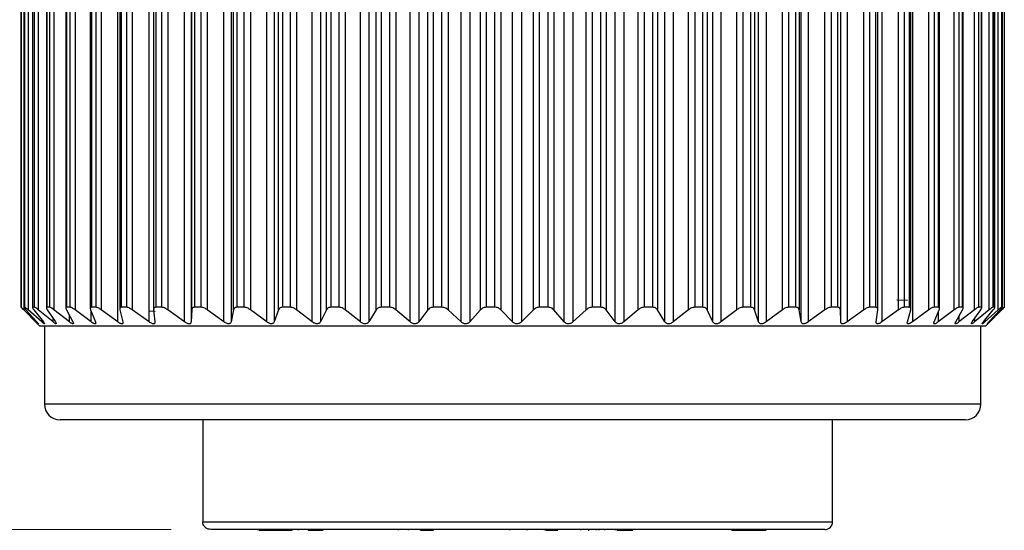
# Model space of a CAD drawing. Units: inches. Extents: x 0.4 to 16.6, y 0.2 to 10.8.
# Drawn here: x 4.6 to 5.9, y 6.5 to 7.1 of the extents above; entities that cross this region are included whole.
import ezdxf

# ---------------------------------------------------------------- set-up
doc = ezdxf.new("R2010")
doc.units = ezdxf.units.IN
doc.header["$MEASUREMENT"] = 0
doc.styles.add('SLDTEXTSTYLE0', font='TXT', dxfattribs={"width": 0.75})
doc.dimstyles.new('SLDDIMSTYLE0', dxfattribs={"dimtxt": 0.137795, "dimasz": 0.156, "dimexe": 0, "dimexo": 0.0625, "dimgap": 0.034449, "dimtad": 0, "dimtih": 1, "dimtoh": 1, "dimdec": 1, "dimrnd": 1e-09, "dimzin": 12, "dimdsep": 46, "dimtxsty": 'SLDTEXTSTYLE0', "dimsah": 1, "dimcen": 0.09, "dimadec": 0, "dimazin": 3, "dimtfac": 1, "dimtdec": 1, "dimtofl": 0, "dimtmove": 0, "dimatfit": 3, "dimfxl": 0, "dimfrac": 2, "dimtolj": 1, "dimtzin": 12, "dimarcsym": 0})

# ---------------------------------------------------------------- blocks, each defined once
blk = doc.blocks.new('_D_1')
at = {"color": 7, "linetype": 'Continuous', "lineweight": 18}
for p, q in [((4.6955, 9.0093), (4.0309, 9.0093)), ((4.1559, 9.0093), (4.1559, 8.1568)), ((4.0541, 8.1288), (4.0121, 8.1288)), ((4.0121, 8.1288), (4.0121, 7.9101)), ((4.2577, 8.1288), (4.2997, 8.1288)), ((4.2997, 8.1288), (4.2997, 7.9101)), ((4.0121, 7.9101), (4.0541, 7.9101)), ((4.2997, 7.9101), (4.2577, 7.9101)), ((4.1559, 6.4923), (4.1559, 7.7039)), ((4.8266, 6.4923), (4.0309, 6.4923))]:
    blk.add_line(p, q, dxfattribs=at)
for points in [[(4.1559, 9.0093), (4.1299, 8.8533), (4.1819, 8.8533)], [(4.1559, 6.4923), (4.1819, 6.6483), (4.1299, 6.6483)]]:
    blk.add_solid(points, dxfattribs=at)
at = {"color": 7, "linetype": 'Continuous', "lineweight": 18, "char_height": 0.1378, "attachment_point": 1, "style": 'SLDTEXTSTYLE0'}
for s, insert in [('64', (4.0541, 8.0877)), ('2.5', (4.0286, 7.8816))]:
    blk.add_mtext(s, dxfattribs=dict(at, insert=insert))

msp = doc.modelspace()

# ---------------------------------------------------------------- linework, layer by layer
at = {"color": 7, "linetype": 'Continuous', "lineweight": 25}
for p, q in [((4.7593, 6.7537), (4.7593, 7.6536)), ((4.7987, 6.7537), (4.7987, 7.6536)), ((4.8435, 6.7537), (4.8435, 7.6536)), ((4.8517, 7.6536), (4.8517, 6.7537)), ((4.8932, 6.7537), (4.8932, 7.6536)), ((4.9021, 7.6536), (4.9021, 6.7537)), ((4.9471, 6.7537), (4.9471, 7.6536)), ((4.9567, 7.6536), (4.9567, 6.7537)), ((5.0046, 6.7537), (5.0046, 7.6536)), ((5.0148, 7.6536), (5.0148, 6.7537)), ((5.0652, 6.7537), (5.0652, 7.6536)), ((5.0757, 7.6536), (5.0757, 6.7537)), ((5.1279, 6.7537), (5.1279, 7.6536)), ((5.1388, 7.6536), (5.1388, 6.7537)), ((5.1922, 6.7537), (5.1922, 7.6536)), ((5.2033, 7.6536), (5.2033, 6.7537)), ((5.2572, 6.7537), (5.2572, 7.6536)), ((5.2684, 7.6536), (5.2684, 6.7537)), ((5.3223, 6.7537), (5.3223, 7.6536)), ((5.3333, 7.6536), (5.3333, 6.7537)), ((5.3866, 6.7537), (5.3866, 7.6536)), ((5.3974, 7.6536), (5.3974, 6.7537)), ((5.4493, 6.7537), (5.4493, 7.6536)), ((5.4599, 7.6536), (5.4599, 6.7537)), ((5.5099, 6.7537), (5.5099, 7.6536)), ((5.5199, 7.6536), (5.5199, 6.7537)), ((5.5674, 6.7537), (5.5674, 7.6536)), ((5.5769, 7.6536), (5.5769, 6.7537)), ((5.6213, 6.7537), (5.6213, 7.6536)), ((5.6301, 7.6536), (5.6301, 6.7537)), ((5.671, 6.7537), (5.671, 7.6536)), ((5.679, 7.6536), (5.679, 6.7537)), ((5.7229, 7.6536), (5.7229, 6.7537)), ((5.7614, 7.6536), (5.7614, 6.7537)), ((4.6407, 7.6382), (4.6407, 6.769)), ((4.6463, 7.6382), (4.6463, 6.769)), ((4.659, 7.6382), (4.659, 6.769)), ((4.6788, 7.6382), (4.6788, 6.769)), ((4.7054, 7.6382), (4.7054, 6.769)), ((4.7385, 7.6382), (4.7385, 6.769)), ((4.7776, 7.6382), (4.7776, 6.769)), ((4.8045, 7.6378), (4.8045, 6.7695)), ((4.8223, 7.6382), (4.8223, 6.769)), ((4.8525, 6.769), (4.8525, 7.6382)), ((4.8722, 7.6382), (4.8722, 6.769)), ((4.9052, 6.769), (4.9052, 7.6382)), ((4.9266, 7.6382), (4.9266, 6.769)), ((4.962, 6.769), (4.962, 7.6382)), ((4.9848, 7.6382), (4.9848, 6.769)), ((5.0223, 6.769), (5.0223, 7.6382)), ((5.0462, 7.6382), (5.0462, 6.769)), ((5.0853, 6.769), (5.0853, 7.6382)), ((5.1101, 7.6382), (5.1101, 6.769)), ((5.1504, 6.769), (5.1504, 7.6382)), ((5.1758, 7.6382), (5.1758, 6.769)), ((5.2167, 6.769), (5.2167, 7.6382)), ((5.2424, 7.6382), (5.2424, 6.769)), ((5.2835, 6.769), (5.2835, 7.6382)), ((5.3091, 7.6382), (5.3091, 6.769)), ((5.35, 6.769), (5.35, 7.6382)), ((5.3753, 7.6382), (5.3753, 6.769)), ((5.4154, 6.769), (5.4154, 7.6382)), ((5.4401, 7.6382), (5.4401, 6.769)), ((5.4789, 6.769), (5.4789, 7.6382)), ((5.5027, 7.6382), (5.5027, 6.769)), ((5.5399, 6.769), (5.5399, 7.6382)), ((5.5625, 7.6382), (5.5625, 6.769)), ((5.5975, 6.769), (5.5975, 7.6382)), ((5.6187, 7.6382), (5.6187, 6.769)), ((5.6512, 6.769), (5.6512, 7.6382)), ((5.6706, 7.6382), (5.6706, 6.769)), ((5.7002, 6.769), (5.7002, 7.6382)), ((5.7177, 6.7696), (5.7177, 7.6377)), ((5.744, 6.769), (5.744, 7.6382)), ((5.7822, 6.769), (5.7822, 7.6382)), ((5.8141, 6.769), (5.8141, 7.6382)), ((5.8396, 6.769), (5.8396, 7.6382)), ((5.8582, 6.769), (5.8582, 7.6382)), ((5.8698, 6.769), (5.8698, 7.6382)), ((4.6372, 7.6351), (4.6372, 6.7722)), ((4.6373, 6.7722), (4.6373, 7.6351)), ((4.6408, 7.6352), (4.6408, 6.7721)), ((4.6409, 7.6351), (4.6409, 6.7722)), ((4.6422, 6.7722), (4.6422, 7.6351)), ((4.6515, 7.6354), (4.6515, 6.7719)), ((4.6517, 7.6351), (4.6517, 6.7722)), ((4.6542, 6.7722), (4.6542, 7.6351)), ((4.6692, 7.6357), (4.6692, 6.7717)), ((4.6697, 7.6351), (4.6697, 6.7722)), ((4.6734, 6.7722), (4.6734, 7.6351)), ((4.6936, 7.6361), (4.6936, 6.7713)), ((4.6946, 7.6351), (4.6946, 6.7722)), ((4.6994, 6.7722), (4.6994, 7.6351)), ((4.7246, 7.6365), (4.7246, 6.7708)), ((4.726, 7.6351), (4.726, 6.7722)), ((4.7319, 6.7722), (4.7319, 7.6351)), ((4.7617, 7.6371), (4.7617, 6.7701)), ((4.7637, 7.6351), (4.7637, 6.7722)), ((4.7706, 6.7722), (4.7706, 7.6351)), ((4.8072, 7.6351), (4.8072, 6.7722)), ((4.815, 6.7722), (4.815, 7.6351)), ((4.8559, 7.6351), (4.8559, 6.7722)), ((4.8645, 6.7722), (4.8645, 7.6351)), ((4.9094, 7.6351), (4.9094, 6.7722)), ((4.9187, 6.7722), (4.9187, 7.6351)), ((4.9669, 7.6351), (4.9669, 6.7722)), ((4.9769, 6.7722), (4.9769, 7.6351)), ((5.0279, 7.6351), (5.0279, 6.7722)), ((5.0383, 6.7722), (5.0383, 7.6351)), ((5.0915, 7.6351), (5.0915, 6.7722)), ((5.1023, 6.7722), (5.1023, 7.6351)), ((5.1571, 7.6351), (5.1571, 6.7722)), ((5.1681, 6.7722), (5.1681, 7.6351)), ((5.2238, 7.6351), (5.2238, 6.7722)), ((5.235, 6.7722), (5.235, 7.6351)), ((5.2909, 7.6351), (5.2909, 6.7722)), ((5.3021, 6.7722), (5.3021, 7.6351)), ((5.3577, 7.6351), (5.3577, 6.7722)), ((5.3687, 6.7722), (5.3687, 7.6351)), ((5.4233, 7.6351), (5.4233, 6.7722)), ((5.434, 6.7722), (5.434, 7.6351)), ((5.4869, 7.6351), (5.4869, 6.7722)), ((5.4973, 6.7722), (5.4973, 7.6351)), ((5.5478, 7.6351), (5.5478, 6.7722)), ((5.5577, 6.7722), (5.5577, 7.6351)), ((5.6053, 7.6351), (5.6053, 6.7722)), ((5.6146, 6.7722), (5.6146, 7.6351)), ((5.6588, 7.6351), (5.6588, 6.7722)), ((5.6673, 6.7722), (5.6673, 7.6351)), ((5.7075, 7.6351), (5.7075, 6.7722)), ((5.7152, 6.7722), (5.7152, 7.6351)), ((5.751, 7.6351), (5.751, 6.7722)), ((5.7577, 6.7722), (5.7577, 7.6351)), ((5.7596, 6.7703), (5.7596, 7.637)), ((5.7887, 7.6351), (5.7887, 6.7722)), ((5.7943, 6.7722), (5.7943, 7.6351)), ((5.7957, 6.7709), (5.7957, 7.6364)), ((5.8201, 7.6351), (5.8201, 6.7722)), ((5.8247, 6.7722), (5.8247, 7.6351)), ((5.8255, 6.7713), (5.8255, 7.636)), ((5.8449, 7.6351), (5.8449, 6.7722)), ((5.8484, 6.7722), (5.8484, 7.6351)), ((5.8489, 6.7717), (5.8489, 7.6356)), ((5.8629, 7.6351), (5.8629, 6.7722)), ((5.8652, 6.7722), (5.8652, 7.6351)), ((5.8654, 6.772), (5.8654, 7.6353)), ((5.8737, 7.6351), (5.8737, 6.7722)), ((5.8749, 6.7721), (5.8749, 7.6352)), ((5.8749, 6.7722), (5.8749, 7.6351)), ((5.8774, 7.6351), (5.8774, 6.7722)), ((5.7551, 6.7806), (5.742, 6.7812)), ((4.6372, 6.7722), (4.6608, 6.7486)), ((4.6373, 6.7722), (4.6372, 6.7722)), ((4.6566, 6.7537), (4.6407, 6.769)), ((4.6422, 6.7722), (4.6409, 6.7722)), ((4.6433, 6.769), (4.6573, 6.7537)), ((4.6636, 6.7537), (4.6463, 6.769)), ((4.6542, 6.7722), (4.6517, 6.7722)), ((4.6533, 6.769), (4.6655, 6.7537)), ((4.6776, 6.7537), (4.659, 6.769)), ((4.6734, 6.7722), (4.6697, 6.7722)), ((4.6704, 6.769), (4.6807, 6.7537)), ((4.6984, 6.7537), (4.6788, 6.769)), ((4.6944, 6.769), (4.7026, 6.7537)), ((4.6994, 6.7722), (4.6946, 6.7722)), ((4.7257, 6.7537), (4.7054, 6.769)), ((4.725, 6.769), (4.7311, 6.7537)), ((4.7319, 6.7722), (4.726, 6.7722)), ((4.7593, 6.7537), (4.7385, 6.769)), ((4.7619, 6.769), (4.7657, 6.7537)), ((4.7706, 6.7722), (4.7637, 6.7722)), ((4.7987, 6.7537), (4.7776, 6.769)), ((4.8045, 6.769), (4.806, 6.7537)), ((4.815, 6.7722), (4.8072, 6.7722)), ((4.8435, 6.7537), (4.8223, 6.769)), ((4.8525, 6.769), (4.8517, 6.7537)), ((4.8645, 6.7722), (4.8559, 6.7722)), ((4.8932, 6.7537), (4.8722, 6.769)), ((4.9052, 6.769), (4.9021, 6.7537)), ((4.9187, 6.7722), (4.9094, 6.7722)), ((4.9471, 6.7537), (4.9266, 6.769)), ((4.962, 6.769), (4.9567, 6.7537)), ((4.9769, 6.7722), (4.9669, 6.7722)), ((5.0046, 6.7537), (4.9848, 6.769)), ((5.0223, 6.769), (5.0148, 6.7537)), ((5.0383, 6.7722), (5.0279, 6.7722)), ((5.0652, 6.7537), (5.0462, 6.769)), ((5.0853, 6.769), (5.0757, 6.7537)), ((5.1023, 6.7722), (5.0915, 6.7722)), ((5.1279, 6.7537), (5.1101, 6.769)), ((5.1504, 6.769), (5.1388, 6.7537)), ((5.1681, 6.7722), (5.1571, 6.7722)), ((5.1922, 6.7537), (5.1758, 6.769)), ((5.2167, 6.769), (5.2033, 6.7537)), ((5.235, 6.7722), (5.2238, 6.7722)), ((5.2572, 6.7537), (5.2424, 6.769)), ((5.2835, 6.769), (5.2684, 6.7537)), ((5.3021, 6.7722), (5.2909, 6.7722)), ((5.3223, 6.7537), (5.3091, 6.769)), ((5.35, 6.769), (5.3333, 6.7537)), ((5.3687, 6.7722), (5.3577, 6.7722)), ((5.3866, 6.7537), (5.3753, 6.769)), ((5.4154, 6.769), (5.3974, 6.7537)), ((5.434, 6.7722), (5.4233, 6.7722)), ((5.4493, 6.7537), (5.4401, 6.769)), ((5.4789, 6.769), (5.4599, 6.7537)), ((5.4973, 6.7722), (5.4869, 6.7722)), ((5.5099, 6.7537), (5.5027, 6.769)), ((5.5399, 6.769), (5.5199, 6.7537)), ((5.5577, 6.7722), (5.5478, 6.7722)), ((5.5674, 6.7537), (5.5625, 6.769)), ((5.5975, 6.769), (5.5769, 6.7537)), ((5.6146, 6.7722), (5.6053, 6.7722)), ((5.6213, 6.7537), (5.6187, 6.769)), ((5.6512, 6.769), (5.6301, 6.7537)), ((5.6673, 6.7722), (5.6588, 6.7722)), ((5.671, 6.7537), (5.6706, 6.769)), ((5.7002, 6.769), (5.679, 6.7537)), ((5.7152, 6.7722), (5.7075, 6.7722)), ((5.7158, 6.7537), (5.7177, 6.769)), ((5.744, 6.769), (5.7229, 6.7537)), ((5.7577, 6.7722), (5.751, 6.7722)), ((5.7552, 6.7537), (5.7594, 6.769)), ((5.7822, 6.769), (5.7614, 6.7537)), ((5.7943, 6.7722), (5.7887, 6.7722)), ((5.7888, 6.7537), (5.7952, 6.769)), ((5.8141, 6.769), (5.7939, 6.7537)), ((5.8161, 6.7537), (5.8247, 6.769)), ((5.8247, 6.7722), (5.8201, 6.7722)), ((5.8396, 6.769), (5.8202, 6.7537)), ((5.837, 6.7537), (5.8476, 6.769)), ((5.8582, 6.769), (5.8398, 6.7537)), ((5.8484, 6.7722), (5.8449, 6.7722)), ((5.851, 6.7537), (5.8635, 6.769)), ((5.8698, 6.769), (5.8527, 6.7537)), ((5.8538, 6.7486), (5.8774, 6.7722)), ((5.858, 6.7537), (5.8723, 6.769)), ((5.8742, 6.769), (5.8585, 6.7537)), ((5.8652, 6.7722), (5.8629, 6.7722)), ((5.8749, 6.7722), (5.8737, 6.7722)), ((4.8064, 6.767), (4.7998, 6.7673)), ((5.2305, 6.7486), (4.6608, 6.7486)), ((4.6667, 6.7486), (4.6667, 6.6502)), ((5.8538, 6.7486), (5.2305, 6.7486)), ((5.8478, 6.6502), (5.8478, 6.7486)), ((5.2316, 6.6305), (4.6864, 6.6305)), ((4.8664, 6.6305), (4.8664, 6.5021)), ((5.8282, 6.6305), (5.2316, 6.6305)), ((5.6608, 6.5021), (5.6608, 6.6305)), ((5.651, 6.4923), (4.8766, 6.4923)), ((4.9363, 6.4913), (4.9363, 6.4923)), ((4.9374, 6.4913), (4.9374, 6.4923)), ((4.9374, 6.4913), (4.979, 6.4913)), ((4.979, 6.4913), (4.979, 6.4923)), ((4.9871, 6.4913), (4.9871, 6.4923)), ((4.9993, 6.4913), (4.9993, 6.4923)), ((4.9993, 6.4913), (5.0181, 6.4913)), ((5.0181, 6.4913), (5.0181, 6.4923)), ((5.1135, 6.4913), (5.1135, 6.4923)), ((5.1259, 6.4913), (5.1259, 6.4923)), ((5.1409, 6.4913), (5.1409, 6.4923)), ((5.1409, 6.4913), (5.152, 6.4913)), ((5.152, 6.4913), (5.152, 6.4923)), ((5.152, 6.4913), (5.1563, 6.4913)), ((5.1563, 6.4913), (5.1563, 6.4923)), ((5.1563, 6.4913), (5.1573, 6.4913)), ((5.1573, 6.4913), (5.1573, 6.4923)), ((5.2538, 6.4913), (5.2538, 6.4923)), ((5.2757, 6.4913), (5.2757, 6.4923)), ((5.2976, 6.4913), (5.2976, 6.4923)), ((5.299, 6.4913), (5.299, 6.4923)), ((5.299, 6.4913), (5.3101, 6.4913)), ((5.3101, 6.4913), (5.3101, 6.4923)), ((5.3101, 6.4913), (5.3144, 6.4913)), ((5.3144, 6.4913), (5.3144, 6.4923)), ((5.3433, 6.4913), (5.3433, 6.4923)), ((5.3525, 6.4913), (5.3534, 6.4913)), ((5.3541, 6.4913), (5.3541, 6.4923)), ((5.3627, 6.4913), (5.3627, 6.4923)), ((5.3663, 6.4913), (5.3663, 6.4923)), ((5.3737, 6.4913), (5.3737, 6.4923)), ((5.3871, 6.4913), (5.3871, 6.4923)), ((5.3887, 6.4913), (5.4089, 6.4913)), ((5.4089, 6.4913), (5.4089, 6.4923)), ((5.5338, 6.4913), (5.5338, 6.4923)), ((5.5338, 6.4913), (5.5627, 6.4913)), ((5.5627, 6.4913), (5.5627, 6.4923)), ((5.5627, 6.4913), (5.5669, 6.4913)), ((5.5669, 6.4913), (5.5669, 6.4923)), ((5.5669, 6.4913), (5.5766, 6.4913)), ((5.5766, 6.4913), (5.5766, 6.4923)), ((5.5776, 6.4913), (5.5776, 6.4923))]:
    msp.add_line(p, q, dxfattribs=at)
at = {"color": 8, "linetype": 'Continuous', "lineweight": 25}
for p, q in [((5.8742, 6.769), (5.8742, 6.7711)), ((4.6636, 6.7537), (4.6636, 6.7561)), ((4.6776, 6.7537), (4.6776, 6.7583)), ((4.6984, 6.7537), (4.6984, 6.7616)), ((4.7257, 6.7537), (4.7257, 6.7672)), ((5.7939, 6.766), (5.7939, 6.7537)), ((5.8202, 6.7609), (5.8202, 6.7537)), ((5.8398, 6.7579), (5.8398, 6.7537)), ((5.8527, 6.7558), (5.8527, 6.7537)), ((4.6566, 6.7537), (4.6566, 6.7545)), ((5.8585, 6.7543), (5.8585, 6.7537)), ((5.2307, 6.6502), (4.6667, 6.6502)), ((5.8478, 6.6502), (5.2307, 6.6502)), ((4.8664, 6.5021), (5.6608, 6.5021))]:
    msp.add_line(p, q, dxfattribs=at)
at = {"color": 7, "linetype": 'Continuous', "lineweight": 25}
for centre, radius, start, end in [((4.6864, 6.6502), 0.0197, 180.0007, 270.0002), ((5.8282, 6.6502), 0.0197, 270.0015, 359.9993), ((5.651, 6.5021), 0.00984, 270.0001, 359.9999)]:
    msp.add_arc(centre, radius, start, end, dxfattribs=at)
for points, knots in [([(4.6407, 6.769), (4.64, 6.7697), (4.639, 6.7706), (4.6379, 6.7717), (4.6374, 6.7721), (4.6373, 6.7722)], [0, 0, 0, 0, 0.583086, 0.893418, 1, 1, 1, 1]), ([(4.6409, 6.7722), (4.6409, 6.7721), (4.6409, 6.7716), (4.642, 6.7706), (4.6427, 6.7697), (4.6433, 6.769)], [0, 0, 0, 0, 0.086402, 0.372275, 1, 1, 1, 1]), ([(4.6463, 6.769), (4.6455, 6.7697), (4.6444, 6.7706), (4.6431, 6.7718), (4.6424, 6.7721), (4.6422, 6.7722)], [0, 0, 0, 0, 0.550283, 0.862318, 1, 1, 1, 1]), ([(4.6517, 6.7722), (4.6516, 6.7721), (4.6513, 6.7717), (4.6523, 6.7705), (4.6529, 6.7696), (4.6533, 6.769)], [0, 0, 0, 0, 0.107735, 0.377747, 1, 1, 1, 1]), ([(4.659, 6.769), (4.6583, 6.7697), (4.657, 6.7707), (4.6554, 6.7718), (4.6545, 6.7721), (4.6542, 6.7722)], [0, 0, 0, 0, 0.5216335, 0.8349624, 1, 1, 1, 1]), ([(4.6697, 6.7722), (4.6695, 6.7721), (4.669, 6.7719), (4.6696, 6.7704), (4.6701, 6.7696), (4.6704, 6.769)], [0, 0, 0, 0, 0.1626409, 0.414512, 1, 1, 1, 1]), ([(4.6788, 6.769), (4.678, 6.7697), (4.6766, 6.7707), (4.6748, 6.7719), (4.6738, 6.7721), (4.6734, 6.7722)], [0, 0, 0, 0, 0.497721, 0.81241, 1, 1, 1, 1]), ([(4.6946, 6.7722), (4.6943, 6.7721), (4.6936, 6.772), (4.6937, 6.7705), (4.6941, 6.7696), (4.6944, 6.769)], [0, 0, 0, 0, 0.221793, 0.46513, 1, 1, 1, 1]), ([(4.7054, 6.769), (4.7045, 6.7697), (4.703, 6.7707), (4.701, 6.7719), (4.6998, 6.7721), (4.6994, 6.7722)], [0, 0, 0, 0, 0.477684, 0.793601, 1, 1, 1, 1]), ([(4.726, 6.7722), (4.7256, 6.7722), (4.7249, 6.7721), (4.7244, 6.7706), (4.7248, 6.7697), (4.725, 6.769)], [0, 0, 0, 0, 0.2711648, 0.5174878, 1, 1, 1, 1]), ([(4.7385, 6.769), (4.7375, 6.7697), (4.736, 6.7708), (4.7337, 6.7719), (4.7324, 6.7721), (4.7319, 6.7722)], [0, 0, 0, 0, 0.460694, 0.777695, 1, 1, 1, 1]), ([(4.7637, 6.7722), (4.7632, 6.7722), (4.7624, 6.7721), (4.7615, 6.7707), (4.7617, 6.7697), (4.7619, 6.769)], [0, 0, 0, 0, 0.3066959, 0.5629465, 1, 1, 1, 1]), ([(4.7776, 6.769), (4.7766, 6.7697), (4.775, 6.7708), (4.7726, 6.7719), (4.7712, 6.7721), (4.7706, 6.7722)], [0, 0, 0, 0, 0.445974, 0.764003, 1, 1, 1, 1]), ([(4.8072, 6.7722), (4.8066, 6.7722), (4.8057, 6.7721), (4.8045, 6.7708), (4.8045, 6.7697), (4.8045, 6.769)], [0, 0, 0, 0, 0.328957, 0.596857, 1, 1, 1, 1]), ([(4.8223, 6.769), (4.8214, 6.7697), (4.8197, 6.7708), (4.8172, 6.772), (4.8156, 6.7721), (4.815, 6.7722)], [0, 0, 0, 0, 0.43312, 0.751956, 1, 1, 1, 1]), ([(4.8559, 6.7722), (4.8553, 6.7722), (4.8542, 6.7721), (4.8528, 6.7709), (4.8526, 6.7697), (4.8525, 6.769)], [0, 0, 0, 0, 0.340866, 0.618911, 1, 1, 1, 1]), ([(4.8722, 6.769), (4.8712, 6.7697), (4.8695, 6.7709), (4.8669, 6.772), (4.8653, 6.7721), (4.8645, 6.7722)], [0, 0, 0, 0, 0.4217027, 0.7412711, 1, 1, 1, 1]), ([(4.9094, 6.7722), (4.9087, 6.7722), (4.9075, 6.7721), (4.9058, 6.771), (4.9054, 6.7697), (4.9052, 6.769)], [0, 0, 0, 0, 0.345395, 0.631312, 1, 1, 1, 1]), ([(4.9266, 6.769), (4.9256, 6.7697), (4.9238, 6.7709), (4.9212, 6.772), (4.9195, 6.7721), (4.9187, 6.7722)], [0, 0, 0, 0, 0.411278, 0.731432, 1, 1, 1, 1]), ([(4.9669, 6.7722), (4.9662, 6.7722), (4.9649, 6.772), (4.963, 6.771), (4.9623, 6.7697), (4.962, 6.769)], [0, 0, 0, 0, 0.3450944, 0.636674, 1, 1, 1, 1]), ([(4.9848, 6.769), (4.9838, 6.7697), (4.9821, 6.7709), (4.9794, 6.772), (4.9777, 6.7721), (4.9769, 6.7722)], [0, 0, 0, 0, 0.401807, 0.722432, 1, 1, 1, 1]), ([(5.0279, 6.7722), (5.0271, 6.7721), (5.0257, 6.772), (5.0236, 6.771), (5.0227, 6.7697), (5.0223, 6.769)], [0, 0, 0, 0, 0.341981, 0.637399, 1, 1, 1, 1]), ([(5.0462, 6.769), (5.0453, 6.7697), (5.0436, 6.7709), (5.0409, 6.772), (5.0391, 6.7721), (5.0383, 6.7722)], [0, 0, 0, 0, 0.393108, 0.713979, 1, 1, 1, 1]), ([(5.0915, 6.7722), (5.0907, 6.7721), (5.0892, 6.772), (5.0869, 6.771), (5.0859, 6.7697), (5.0853, 6.769)], [0, 0, 0, 0, 0.3370127, 0.6350385, 1, 1, 1, 1]), ([(5.1101, 6.769), (5.1093, 6.7697), (5.1076, 6.7709), (5.1049, 6.772), (5.1032, 6.7721), (5.1023, 6.7722)], [0, 0, 0, 0, 0.384949, 0.705965, 1, 1, 1, 1]), ([(5.1571, 6.7722), (5.1562, 6.7721), (5.1546, 6.772), (5.1522, 6.771), (5.151, 6.7697), (5.1504, 6.769)], [0, 0, 0, 0, 0.331122, 0.630814, 1, 1, 1, 1]), ([(5.1758, 6.769), (5.175, 6.7697), (5.1734, 6.771), (5.1707, 6.772), (5.169, 6.7721), (5.1681, 6.7722)], [0, 0, 0, 0, 0.377473, 0.698391, 1, 1, 1, 1]), ([(5.2238, 6.7722), (5.2229, 6.7721), (5.2213, 6.772), (5.2188, 6.771), (5.2175, 6.7697), (5.2167, 6.769)], [0, 0, 0, 0, 0.324448, 0.625254, 1, 1, 1, 1]), ([(5.2424, 6.769), (5.2416, 6.7697), (5.2402, 6.771), (5.2376, 6.772), (5.2359, 6.7721), (5.235, 6.7722)], [0, 0, 0, 0, 0.3705387, 0.6911202, 1, 1, 1, 1]), ([(5.2909, 6.7722), (5.2901, 6.7721), (5.2884, 6.772), (5.2858, 6.771), (5.2843, 6.7697), (5.2835, 6.769)], [0, 0, 0, 0, 0.317385, 0.618777, 1, 1, 1, 1]), ([(5.3091, 6.769), (5.3085, 6.7697), (5.3071, 6.771), (5.3046, 6.772), (5.303, 6.7721), (5.3021, 6.7722)], [0, 0, 0, 0, 0.364349, 0.684167, 1, 1, 1, 1]), ([(5.3577, 6.7722), (5.3568, 6.7721), (5.3551, 6.772), (5.3524, 6.771), (5.3509, 6.7697), (5.35, 6.769)], [0, 0, 0, 0, 0.3099852, 0.6116801, 1, 1, 1, 1]), ([(5.3753, 6.769), (5.3747, 6.7697), (5.3735, 6.771), (5.3712, 6.772), (5.3695, 6.7721), (5.3687, 6.7722)], [0, 0, 0, 0, 0.359172, 0.677696, 1, 1, 1, 1]), ([(5.4233, 6.7722), (5.4224, 6.7721), (5.4207, 6.772), (5.4179, 6.7709), (5.4163, 6.7697), (5.4154, 6.769)], [0, 0, 0, 0, 0.302161, 0.60395, 1, 1, 1, 1]), ([(5.4401, 6.769), (5.4396, 6.7697), (5.4386, 6.771), (5.4363, 6.772), (5.4348, 6.7721), (5.434, 6.7722)], [0, 0, 0, 0, 0.355264, 0.671902, 1, 1, 1, 1]), ([(5.4869, 6.7722), (5.486, 6.7721), (5.4843, 6.772), (5.4816, 6.7709), (5.4799, 6.7697), (5.4789, 6.769)], [0, 0, 0, 0, 0.29398, 0.595585, 1, 1, 1, 1]), ([(5.5027, 6.769), (5.5023, 6.7697), (5.5015, 6.771), (5.4994, 6.772), (5.498, 6.7722), (5.4973, 6.7722)], [0, 0, 0, 0, 0.353538, 0.667261, 1, 1, 1, 1]), ([(5.5478, 6.7722), (5.547, 6.7721), (5.5453, 6.772), (5.5426, 6.7709), (5.5409, 6.7697), (5.5399, 6.769)], [0, 0, 0, 0, 0.285352, 0.586617, 1, 1, 1, 1]), ([(5.5625, 6.769), (5.5622, 6.7697), (5.5616, 6.771), (5.5597, 6.7721), (5.5584, 6.7722), (5.5577, 6.7722)], [0, 0, 0, 0, 0.355113, 0.664399, 1, 1, 1, 1]), ([(5.6053, 6.7722), (5.6046, 6.7721), (5.6029, 6.772), (5.6002, 6.7709), (5.5985, 6.7697), (5.5975, 6.769)], [0, 0, 0, 0, 0.276023, 0.576916, 1, 1, 1, 1]), ([(5.6187, 6.769), (5.6185, 6.7697), (5.6181, 6.7709), (5.6164, 6.7721), (5.6152, 6.7722), (5.6146, 6.7722)], [0, 0, 0, 0, 0.361599, 0.664536, 1, 1, 1, 1]), ([(5.6588, 6.7722), (5.658, 6.7721), (5.6565, 6.772), (5.6539, 6.7709), (5.6522, 6.7697), (5.6512, 6.769)], [0, 0, 0, 0, 0.265936, 0.566259, 1, 1, 1, 1]), ([(5.6706, 6.769), (5.6705, 6.7697), (5.6704, 6.7709), (5.6689, 6.7721), (5.6678, 6.7722), (5.6673, 6.7722)], [0, 0, 0, 0, 0.375577, 0.669718, 1, 1, 1, 1]), ([(5.7075, 6.7722), (5.7068, 6.7721), (5.7054, 6.7719), (5.7029, 6.7708), (5.7012, 6.7697), (5.7002, 6.769)], [0, 0, 0, 0, 0.254869, 0.554404, 1, 1, 1, 1]), ([(5.7177, 6.769), (5.7177, 6.7697), (5.7178, 6.7708), (5.7166, 6.7721), (5.7157, 6.7722), (5.7152, 6.7722)], [0, 0, 0, 0, 0.39958, 0.682523, 1, 1, 1, 1]), ([(5.751, 6.7722), (5.7504, 6.7721), (5.749, 6.7719), (5.7466, 6.7708), (5.745, 6.7697), (5.744, 6.769)], [0, 0, 0, 0, 0.242357, 0.541105, 1, 1, 1, 1]), ([(5.7594, 6.769), (5.7595, 6.7697), (5.7598, 6.7707), (5.759, 6.7721), (5.7581, 6.7722), (5.7577, 6.7722)], [0, 0, 0, 0, 0.435369, 0.706038, 1, 1, 1, 1]), ([(5.7887, 6.7722), (5.7881, 6.7721), (5.7868, 6.7719), (5.7846, 6.7708), (5.7831, 6.7697), (5.7822, 6.769)], [0, 0, 0, 0, 0.228094, 0.525915, 1, 1, 1, 1]), ([(5.7952, 6.769), (5.7954, 6.7696), (5.7958, 6.7706), (5.7955, 6.7721), (5.7947, 6.7722), (5.7943, 6.7722)], [0, 0, 0, 0, 0.481858, 0.742701, 1, 1, 1, 1]), ([(5.8201, 6.7722), (5.8196, 6.7721), (5.8185, 6.7719), (5.8165, 6.7707), (5.815, 6.7697), (5.8141, 6.769)], [0, 0, 0, 0, 0.211489, 0.508269, 1, 1, 1, 1]), ([(5.8247, 6.769), (5.825, 6.7696), (5.8255, 6.7704), (5.8256, 6.772), (5.825, 6.7721), (5.8247, 6.7722)], [0, 0, 0, 0, 0.5336015, 0.7930018, 1, 1, 1, 1]), ([(5.8449, 6.7722), (5.8445, 6.7721), (5.8436, 6.7719), (5.8418, 6.7707), (5.8404, 6.7697), (5.8396, 6.769)], [0, 0, 0, 0, 0.191768, 0.487387, 1, 1, 1, 1]), ([(5.8476, 6.769), (5.8479, 6.7696), (5.8484, 6.7704), (5.8491, 6.7719), (5.8486, 6.7721), (5.8484, 6.7722)], [0, 0, 0, 0, 0.5812994, 0.8516722, 1, 1, 1, 1]), ([(5.8629, 6.7722), (5.8626, 6.7721), (5.8618, 6.7718), (5.8602, 6.7707), (5.859, 6.7697), (5.8582, 6.769)], [0, 0, 0, 0, 0.168038, 0.462452, 1, 1, 1, 1]), ([(5.8635, 6.769), (5.8639, 6.7696), (5.8645, 6.7705), (5.8656, 6.7717), (5.8653, 6.7721), (5.8652, 6.7722)], [0, 0, 0, 0, 0.613257, 0.903534, 1, 1, 1, 1]), ([(5.8737, 6.7722), (5.8735, 6.7721), (5.8729, 6.7718), (5.8716, 6.7706), (5.8705, 6.7697), (5.8698, 6.769)], [0, 0, 0, 0, 0.139642, 0.43272, 1, 1, 1, 1]), ([(5.8723, 6.769), (5.8729, 6.7697), (5.8736, 6.7706), (5.8747, 6.7716), (5.8748, 6.7721), (5.8749, 6.7722)], [0, 0, 0, 0, 0.612374, 0.917946, 1, 1, 1, 1]), ([(5.8774, 6.7722), (5.8773, 6.7721), (5.8768, 6.7717), (5.8758, 6.7706), (5.8748, 6.7697), (5.8742, 6.769)], [0, 0, 0, 0, 0.1078059, 0.3991906, 1, 1, 1, 1]), ([(4.6573, 6.7537), (4.6577, 6.7532), (4.6583, 6.7525), (4.659, 6.7519), (4.6593, 6.7512), (4.6585, 6.752), (4.6578, 6.7525), (4.6571, 6.7533), (4.6566, 6.7537)], [0, 0, 0, 0, 0.288556, 0.43209, 0.463647, 0.545106, 0.710335, 1, 1, 1, 1]), ([(4.6655, 6.7537), (4.6658, 6.7533), (4.6662, 6.7526), (4.6671, 6.7518), (4.6666, 6.7512), (4.666, 6.7519), (4.665, 6.7525), (4.6641, 6.7533), (4.6636, 6.7537)], [0, 0, 0, 0, 0.2584282, 0.3796, 0.4189011, 0.5222824, 0.7016297, 1, 1, 1, 1]), ([(4.6807, 6.7537), (4.6809, 6.7533), (4.6813, 6.7527), (4.6819, 6.7516), (4.6811, 6.7513), (4.6803, 6.7518), (4.6791, 6.7525), (4.6782, 6.7533), (4.6776, 6.7537)], [0, 0, 0, 0, 0.226066, 0.329835, 0.393423, 0.514876, 0.702462, 1, 1, 1, 1]), ([(4.7026, 6.7537), (4.7029, 6.7533), (4.7032, 6.7527), (4.7033, 6.7515), (4.7023, 6.7513), (4.7014, 6.7518), (4.7, 6.7525), (4.699, 6.7533), (4.6984, 6.7537)], [0, 0, 0, 0, 0.197778, 0.293009, 0.38041, 0.516074, 0.708067, 1, 1, 1, 1]), ([(4.7311, 6.7537), (4.7312, 6.7533), (4.7315, 6.7526), (4.7312, 6.7514), (4.7301, 6.7513), (4.729, 6.7517), (4.7274, 6.7525), (4.7264, 6.7533), (4.7257, 6.7537)], [0, 0, 0, 0, 0.175345, 0.270322, 0.377879, 0.523888, 0.717067, 1, 1, 1, 1]), ([(4.7657, 6.7537), (4.7658, 6.7533), (4.7659, 6.7525), (4.7653, 6.7514), (4.764, 6.7513), (4.7627, 6.7517), (4.7611, 6.7525), (4.76, 6.7533), (4.7593, 6.7537)], [0, 0, 0, 0, 0.1595, 0.25967, 0.383532, 0.536529, 0.728296, 1, 1, 1, 1]), ([(4.806, 6.7537), (4.806, 6.7532), (4.8061, 6.7524), (4.8051, 6.7514), (4.8038, 6.7513), (4.8023, 6.7517), (4.8006, 6.7525), (4.7994, 6.7533), (4.7987, 6.7537)], [0, 0, 0, 0, 0.1501359, 0.2581298, 0.3947612, 0.5520693, 0.7406025, 1, 1, 1, 1]), ([(4.8517, 6.7537), (4.8516, 6.7532), (4.8515, 6.7523), (4.8503, 6.7514), (4.8488, 6.7513), (4.8472, 6.7517), (4.8454, 6.7525), (4.8442, 6.7533), (4.8435, 6.7537)], [0, 0, 0, 0, 0.146355, 0.262942, 0.409457, 0.569058, 0.753291, 1, 1, 1, 1]), ([(4.9021, 6.7537), (4.9019, 6.7532), (4.9016, 6.7523), (4.9003, 6.7515), (4.8987, 6.7513), (4.897, 6.7517), (4.8951, 6.7525), (4.8939, 6.7533), (4.8932, 6.7537)], [0, 0, 0, 0, 0.146882, 0.271973, 0.426143, 0.58659, 0.765782, 1, 1, 1, 1]), ([(4.9567, 6.7537), (4.9564, 6.7532), (4.9559, 6.7523), (4.9544, 6.7515), (4.9527, 6.7513), (4.9509, 6.7517), (4.949, 6.7525), (4.9478, 6.7533), (4.9471, 6.7537)], [0, 0, 0, 0, 0.150522, 0.283607, 0.443772, 0.604066, 0.777888, 1, 1, 1, 1]), ([(5.0148, 6.7537), (5.0145, 6.7532), (5.0138, 6.7523), (5.0121, 6.7515), (5.0103, 6.7513), (5.0085, 6.7517), (5.0065, 6.7524), (5.0053, 6.7533), (5.0046, 6.7537)], [0, 0, 0, 0, 0.156299, 0.296765, 0.461656, 0.621007, 0.789332, 1, 1, 1, 1]), ([(5.0757, 6.7537), (5.0753, 6.7532), (5.0745, 6.7522), (5.0727, 6.7515), (5.0708, 6.7513), (5.0689, 6.7517), (5.067, 6.7524), (5.0658, 6.7533), (5.0652, 6.7537)], [0, 0, 0, 0, 0.16343, 0.310834, 0.479486, 0.637432, 0.800221, 1, 1, 1, 1]), ([(5.1388, 6.7537), (5.1383, 6.7532), (5.1374, 6.7523), (5.1355, 6.7515), (5.1335, 6.7513), (5.1316, 6.7517), (5.1297, 6.7524), (5.1285, 6.7533), (5.1279, 6.7537)], [0, 0, 0, 0, 0.171604, 0.325567, 0.497222, 0.653293, 0.810473, 1, 1, 1, 1]), ([(5.2033, 6.7537), (5.2027, 6.7532), (5.2017, 6.7523), (5.1997, 6.7515), (5.1977, 6.7513), (5.1957, 6.7517), (5.1938, 6.7524), (5.1928, 6.7533), (5.1922, 6.7537)], [0, 0, 0, 0, 0.180469, 0.340643, 0.514674, 0.668578, 0.820146, 1, 1, 1, 1]), ([(5.2684, 6.7537), (5.2678, 6.7532), (5.2666, 6.7523), (5.2646, 6.7515), (5.2625, 6.7513), (5.2606, 6.7517), (5.2588, 6.7524), (5.2578, 6.7533), (5.2572, 6.7537)], [0, 0, 0, 0, 0.189953, 0.35603, 0.532004, 0.683313, 0.829236, 1, 1, 1, 1]), ([(5.3333, 6.7537), (5.3327, 6.7532), (5.3315, 6.7523), (5.3293, 6.7515), (5.3273, 6.7513), (5.3254, 6.7516), (5.3237, 6.7524), (5.3228, 6.7533), (5.3223, 6.7537)], [0, 0, 0, 0, 0.199983, 0.37185, 0.549267, 0.697651, 0.837792, 1, 1, 1, 1]), ([(5.3974, 6.7537), (5.3967, 6.7532), (5.3955, 6.7523), (5.3933, 6.7515), (5.3912, 6.7513), (5.3894, 6.7516), (5.3878, 6.7524), (5.387, 6.7533), (5.3866, 6.7537)], [0, 0, 0, 0, 0.2105987, 0.388115, 0.5664837, 0.7115153, 0.8457838, 1, 1, 1, 1]), ([(5.4599, 6.7537), (5.4591, 6.7532), (5.4578, 6.7523), (5.4556, 6.7515), (5.4536, 6.7513), (5.4519, 6.7516), (5.4504, 6.7524), (5.4497, 6.7533), (5.4493, 6.7537)], [0, 0, 0, 0, 0.221788, 0.404819, 0.58362, 0.724796, 0.852945, 1, 1, 1, 1]), ([(5.5199, 6.7537), (5.5192, 6.7532), (5.5178, 6.7523), (5.5157, 6.7515), (5.5137, 6.7513), (5.5121, 6.7516), (5.5107, 6.7524), (5.5101, 6.7533), (5.5099, 6.7537)], [0, 0, 0, 0, 0.233619, 0.422081, 0.600695, 0.737337, 0.859096, 1, 1, 1, 1]), ([(5.5769, 6.7537), (5.5761, 6.7532), (5.5748, 6.7523), (5.5726, 6.7515), (5.5708, 6.7513), (5.5692, 6.7516), (5.568, 6.7524), (5.5676, 6.7533), (5.5674, 6.7537)], [0, 0, 0, 0, 0.246069, 0.439763, 0.61743, 0.748608, 0.863746, 1, 1, 1, 1]), ([(5.6301, 6.7537), (5.6294, 6.7532), (5.628, 6.7523), (5.6259, 6.7516), (5.6242, 6.7513), (5.6228, 6.7516), (5.6217, 6.7524), (5.6215, 6.7533), (5.6213, 6.7537)], [0, 0, 0, 0, 0.259118, 0.457721, 0.633303, 0.757953, 0.866209, 1, 1, 1, 1]), ([(5.679, 6.7537), (5.6782, 6.7532), (5.6769, 6.7524), (5.6749, 6.7516), (5.6733, 6.7513), (5.672, 6.7516), (5.6711, 6.7525), (5.671, 6.7533), (5.671, 6.7537)], [0, 0, 0, 0, 0.27254, 0.475458, 0.647496, 0.764182, 0.865557, 1, 1, 1, 1]), ([(5.7229, 6.7537), (5.7222, 6.7532), (5.7209, 6.7524), (5.719, 6.7516), (5.7175, 6.7513), (5.7164, 6.7516), (5.7157, 6.7525), (5.7158, 6.7533), (5.7158, 6.7537)], [0, 0, 0, 0, 0.286001, 0.49226, 0.658699, 0.76555, 0.860678, 1, 1, 1, 1]), ([(5.7614, 6.7537), (5.7607, 6.7532), (5.7594, 6.7524), (5.7577, 6.7516), (5.7564, 6.7513), (5.7553, 6.7516), (5.7549, 6.7526), (5.7551, 6.7533), (5.7552, 6.7537)], [0, 0, 0, 0, 0.298901, 0.506893, 0.665037, 0.759879, 0.850515, 1, 1, 1, 1]), ([(5.7939, 6.7537), (5.7932, 6.7532), (5.7921, 6.7524), (5.7905, 6.7516), (5.7893, 6.7513), (5.7884, 6.7517), (5.7884, 6.7527), (5.7886, 6.7533), (5.7888, 6.7537)], [0, 0, 0, 0, 0.310327, 0.517754, 0.664022, 0.744692, 0.834433, 1, 1, 1, 1]), ([(5.8202, 6.7537), (5.8195, 6.7532), (5.8185, 6.7524), (5.8171, 6.7517), (5.816, 6.7512), (5.8154, 6.7518), (5.8156, 6.7527), (5.8159, 6.7533), (5.8161, 6.7537)], [0, 0, 0, 0, 0.319051, 0.52279, 0.652889, 0.717859, 0.812546, 1, 1, 1, 1]), ([(5.8398, 6.7537), (5.8392, 6.7532), (5.8382, 6.7524), (5.8371, 6.7518), (5.8361, 6.7512), (5.8358, 6.7519), (5.8363, 6.7527), (5.8367, 6.7533), (5.837, 6.7537)], [0, 0, 0, 0, 0.323405, 0.519323, 0.628338, 0.679271, 0.785895, 1, 1, 1, 1]), ([(5.8527, 6.7537), (5.8521, 6.7532), (5.8512, 6.7524), (5.8504, 6.7518), (5.8494, 6.7512), (5.8495, 6.752), (5.8501, 6.7526), (5.8506, 6.7533), (5.851, 6.7537)], [0, 0, 0, 0, 0.3205681, 0.5034518, 0.5862197, 0.6331422, 0.7575271, 1, 1, 1, 1]), ([(5.8585, 6.7537), (5.858, 6.7532), (5.8572, 6.7525), (5.8566, 6.7518), (5.8558, 6.7513), (5.8564, 6.752), (5.8569, 6.7526), (5.8576, 6.7533), (5.858, 6.7537)], [0, 0, 0, 0, 0.308632, 0.473219, 0.526992, 0.586374, 0.731385, 1, 1, 1, 1]), ([(4.8766, 6.4923), (4.8754, 6.4924), (4.8731, 6.4926), (4.87, 6.4944), (4.8677, 6.497), (4.8666, 6.4998), (4.8665, 6.5015), (4.8664, 6.5021)], [0, 0, 0, 0, 0.223872, 0.447882, 0.668038, 0.881221, 1, 1, 1, 1])]:
    msp.add_open_spline(points, degree=3, knots=knots, dxfattribs=at)

# ---------------------------------------------------------------- dimensions: what is measured, and where the dimension line sits
at = {"color": 7, "linetype": 'Continuous', "lineweight": 18}
dim = msp.add_linear_dim(base=(4.1559, 9.0093), p1=(4.8766, 6.4923), p2=(4.7455, 9.0093), angle=90, dimstyle='SLDDIMSTYLE0', dxfattribs=at)
dim.commit()
dim.dimension.update_dxf_attribs({"geometry": '_D_1', "text_midpoint": (4.1559, 7.9304), "dimtype": 160})

doc.saveas('drawing.dxf')
